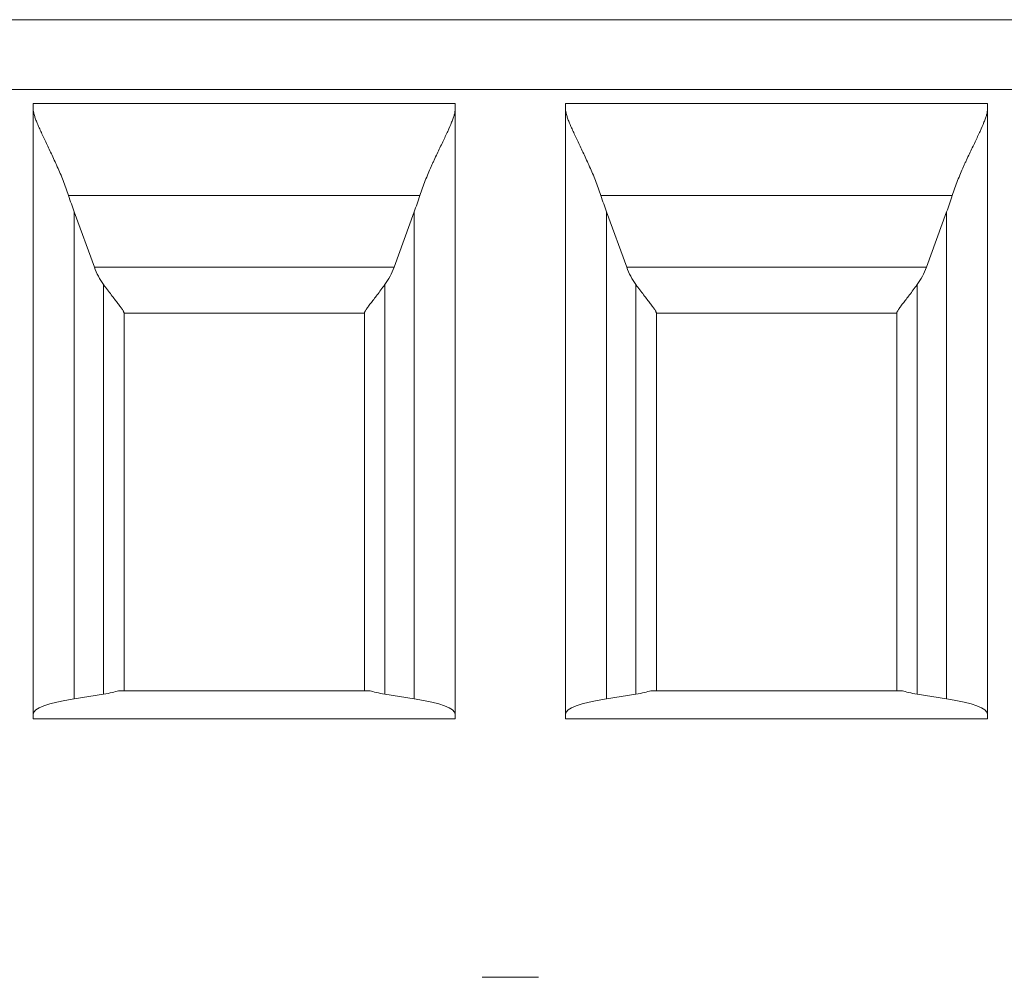
# Model space of a CAD drawing. Units: inches. Extents: x 0 to 12, y 0 to 15.2.
# Drawn here: x 3.2 to 3.3, y 4 to 4.1 of the extents above; entities that cross this region are included whole.
import ezdxf

# ---------------------------------------------------------------- set-up
doc = ezdxf.new("R2010")
doc.units = ezdxf.units.IN
doc.header["$MEASUREMENT"] = 0
for name, color, linetype, lineweight in [('DIMENSIONS', 5, 'Continuous', 0), ('TANGENT EDGES', 7, 'Continuous', 0), ('VISIBLE', 7, 'Continuous', 0)]:
    doc.layers.add(name, color=color, linetype=linetype, lineweight=lineweight)
doc.dimstyles.get("Standard").update_dxf_attribs({"dimtxt": 0.18, "dimasz": 0.18, "dimexe": 0.18, "dimexo": 0.0625, "dimgap": 0.09, "dimtad": 0, "dimtih": 1, "dimtoh": 1, "dimdec": 4, "dimzin": 0, "dimdsep": 46, "dimtxsty": 'Standard', "dimcen": 0.09, "dimadec": 0, "dimazin": 0, "dimtfac": 1, "dimtdec": 4, "dimtofl": 0, "dimtmove": 0, "dimatfit": 3, "dimfxl": 0, "dimtolj": 1, "dimtzin": 0, "dimarcsym": 0})

# ---------------------------------------------------------------- blocks, each defined once
blk = doc.blocks.new('D1')
at = {"layer": 'DIMENSIONS'}
for p, q in [((5.21729, 3.87127), (5.21729, 4.7506)), ((5.39229, 3.87127), (5.39229, 4.7506)), ((5.27729, 4.6881), (5.33229, 4.6881)), ((5.39229, 4.6881), (5.89496, 4.6881)), ((5.89496, 4.6881), (5.89496, 4.6881))]:
    blk.add_line(p, q, dxfattribs=at)
for points in [[(5.21729, 4.6881), (5.27729, 4.7006), (5.27729, 4.6756), (5.21729, 4.6881)], [(5.39229, 4.6881), (5.33229, 4.6756), (5.33229, 4.7006), (5.39229, 4.6881)]]:
    blk.add_lwpolyline(points, dxfattribs=at)
at = {"layer": 'DIMENSIONS', "char_height": 0.0804354, "attachment_point": 5}
for s, insert in [('{\\fMicrosoft Sans Serif|b0|i0|c0|p0;.35}{\\fMicrosoft Sans Serif|b0|i0|c0|p0;}', (6.26927, 4.6881)), ('{\\fMicrosoft Sans Serif|b0|i0|c0|p0;}', (6.1651, 4.6881)), ('{\\fMicrosoft Sans Serif|b0|i0|c0|p0;}', (6.26927, 4.6881)), ('{\\fMicrosoft Sans Serif|b0|i0|c0|p0;}', (6.26927, 4.6881)), ('{\\fMicrosoft Sans Serif|b0|i0|c0|p0;}', (6.37343, 4.6881)), ('{\\fMicrosoft Sans Serif|b0|i0|c0|p0;8.9 mm}{\\fMicrosoft Sans Serif|b0|i0|c0|p0;}', (6.26927, 4.53185)), ('{\\fMicrosoft Sans Serif|b0|i0|c0|p0;}', (6.05399, 4.53185)), ('{\\fMicrosoft Sans Serif|b0|i0|c0|p0;}', (6.26927, 4.53185)), ('{\\fMicrosoft Sans Serif|b0|i0|c0|p0;}', (6.26927, 4.53185)), ('{\\fMicrosoft Sans Serif|b0|i0|c0|p0;}', (6.48454, 4.53185))]:
    blk.add_mtext(s, dxfattribs=dict(at, insert=insert))
blk = doc.blocks.new('D2')
at = {"layer": 'DIMENSIONS'}
for p, q in [((4.59229, 7.09465), (4.59229, 8.34308)), ((5.21729, 7.82465), (5.21729, 8.34308)), ((4.65229, 8.28058), (5.15729, 8.28058)), ((5.21729, 8.28058), (5.52989, 8.28058)), ((5.52989, 8.28058), (5.52989, 8.28058))]:
    blk.add_line(p, q, dxfattribs=at)
for points in [[(4.59229, 8.28058), (4.65229, 8.29308), (4.65229, 8.26808), (4.59229, 8.28058)], [(5.21729, 8.28058), (5.15729, 8.26808), (5.15729, 8.29308), (5.21729, 8.28058)]]:
    blk.add_lwpolyline(points, dxfattribs=at)
at = {"layer": 'DIMENSIONS', "attachment_point": 5}
for s, insert, char_height in [('{\\fMicrosoft Sans Serif|b0|i0|c0|p0;1.25}{\\fAlibre Symbols|b0|i0|c0|p0;`}{\\fMicrosoft Sans Serif|b0|i0|c0|p0;.04}{\\fMicrosoft Sans Serif|b0|i0|c0|p0;}', (6.00558, 8.28058), 0.08043538), ('{\\fMicrosoft Sans Serif|b0|i0|c0|p0;}', (5.73475, 8.28058), 0.0804354), ('{\\fMicrosoft Sans Serif|b0|i0|c0|p0;}', (6.00558, 8.28058), 0.0804354), ('{\\fMicrosoft Sans Serif|b0|i0|c0|p0;}', (6.00558, 8.28058), 0.0804354), ('{\\fMicrosoft Sans Serif|b0|i0|c0|p0;}', (6.27641, 8.28058), 0.0804354), ('{\\fMicrosoft Sans Serif|b0|i0|c0|p0;31.8}{\\fAlibre Symbols|b0|i0|c0|p0;`}{\\fMicrosoft Sans Serif|b0|i0|c0|p0;1.0}{\\fMicrosoft Sans Serif|b0|i0|c0|p0;}', (6.00558, 8.05488), 0.08043538), ('{\\fMicrosoft Sans Serif|b0|i0|c0|p0;mm}{\\fMicrosoft Sans Serif|b0|i0|c0|p0;}', (6.27641, 8.05488), 0.0804354), ('{\\fMicrosoft Sans Serif|b0|i0|c0|p0;}', (5.73475, 8.05488), 0.0804354), ('{\\fMicrosoft Sans Serif|b0|i0|c0|p0;}', (6.00558, 8.05488), 0.0804354), ('{\\fMicrosoft Sans Serif|b0|i0|c0|p0;}', (6.00558, 8.05488), 0.0804354)]:
    blk.add_mtext(s, dxfattribs=dict(at, insert=insert, char_height=char_height))
blk = doc.blocks.new('D3')
at = {"layer": 'DIMENSIONS'}
for p, q in [((4.59229, 6.8234), (4.59229, 6.54954)), ((5.02979, 6.8234), (5.02979, 6.54954)), ((4.65229, 6.61204), (4.65229, 6.61204)), ((4.96979, 6.61204), (4.96979, 6.61204))]:
    blk.add_line(p, q, dxfattribs=at)
for points in [[(4.59229, 6.61204), (4.65229, 6.62454), (4.65229, 6.59954), (4.59229, 6.61204)], [(5.02979, 6.61204), (4.96979, 6.59954), (4.96979, 6.62454), (5.02979, 6.61204)]]:
    blk.add_lwpolyline(points, dxfattribs=at)
at = {"layer": 'DIMENSIONS', "char_height": 0.0804354, "attachment_point": 5}
for s, insert in [('{\\fMicrosoft Sans Serif|b0|i0|c0|p0;.88}{\\fMicrosoft Sans Serif|b0|i0|c0|p0;}', (4.81104, 6.61204)), ('{\\fMicrosoft Sans Serif|b0|i0|c0|p0;}', (4.70687, 6.61204)), ('{\\fMicrosoft Sans Serif|b0|i0|c0|p0;}', (4.81104, 6.61204)), ('{\\fMicrosoft Sans Serif|b0|i0|c0|p0;}', (4.81104, 6.61204)), ('{\\fMicrosoft Sans Serif|b0|i0|c0|p0;}', (4.9152, 6.61204)), ('{\\fMicrosoft Sans Serif|b0|i0|c0|p0;22.2 mm}{\\fMicrosoft Sans Serif|b0|i0|c0|p0;}', (4.81104, 6.45579)), ('{\\fMicrosoft Sans Serif|b0|i0|c0|p0;}', (4.56104, 6.45579)), ('{\\fMicrosoft Sans Serif|b0|i0|c0|p0;}', (4.81104, 6.45579)), ('{\\fMicrosoft Sans Serif|b0|i0|c0|p0;}', (4.81104, 6.45579)), ('{\\fMicrosoft Sans Serif|b0|i0|c0|p0;}', (5.06104, 6.45579))]:
    blk.add_mtext(s, dxfattribs=dict(at, insert=insert))
blk = doc.blocks.new('D4')
at = {"layer": 'DIMENSIONS'}
for p, q in [((5.18776, 6.1359), (5.18776, 5.87332)), ((5.21729, 6.00965), (5.21729, 5.87332)), ((5.12776, 5.93582), (4.93776, 5.93582)), ((5.21852, 5.93582), (5.21852, 5.93582)), ((5.27729, 5.93582), (5.21852, 5.93582))]:
    blk.add_line(p, q, dxfattribs=at)
for points in [[(5.18776, 5.93582), (5.12776, 5.92332), (5.12776, 5.94832), (5.18776, 5.93582)], [(5.21729, 5.93582), (5.27729, 5.94832), (5.27729, 5.92332), (5.21729, 5.93582)]]:
    blk.add_lwpolyline(points, dxfattribs=at)
at = {"layer": 'DIMENSIONS', "char_height": 0.0804354, "attachment_point": 5}
for s, insert in [('{\\fMicrosoft Sans Serif|b0|i0|c0|p0;.06}{\\fMicrosoft Sans Serif|b0|i0|c0|p0;}', (5.59282, 5.93582)), ('{\\fMicrosoft Sans Serif|b0|i0|c0|p0;}', (5.48866, 5.93582)), ('{\\fMicrosoft Sans Serif|b0|i0|c0|p0;}', (5.59282, 5.93582)), ('{\\fMicrosoft Sans Serif|b0|i0|c0|p0;}', (5.59282, 5.93582)), ('{\\fMicrosoft Sans Serif|b0|i0|c0|p0;}', (5.69699, 5.93582)), ('{\\fMicrosoft Sans Serif|b0|i0|c0|p0;1.5 mm}{\\fMicrosoft Sans Serif|b0|i0|c0|p0;}', (5.59282, 5.77957)), ('{\\fMicrosoft Sans Serif|b0|i0|c0|p0;}', (5.37754, 5.77957)), ('{\\fMicrosoft Sans Serif|b0|i0|c0|p0;}', (5.59282, 5.77957)), ('{\\fMicrosoft Sans Serif|b0|i0|c0|p0;}', (5.59282, 5.77957)), ('{\\fMicrosoft Sans Serif|b0|i0|c0|p0;}', (5.8081, 5.77957))]:
    blk.add_mtext(s, dxfattribs=dict(at, insert=insert))
blk = doc.blocks.new('D5')
at = {"layer": 'DIMENSIONS'}
for p, q in [((8.38295, 6.06965), (8.38295, 5.452)), ((5.21729, 6.00965), (5.21729, 5.452)), ((5.27729, 5.5145), (6.23762, 5.5145)), ((8.32295, 5.5145), (7.33484, 5.5145))]:
    blk.add_line(p, q, dxfattribs=at)
for points in [[(5.21729, 5.5145), (5.27729, 5.527), (5.27729, 5.502), (5.21729, 5.5145)], [(8.38295, 5.5145), (8.32295, 5.502), (8.32295, 5.527), (8.38295, 5.5145)]]:
    blk.add_lwpolyline(points, dxfattribs=at)
at = {"layer": 'DIMENSIONS', "char_height": 0.0804354, "attachment_point": 5}
for s, insert in [('{\\fMicrosoft Sans Serif|b0|i0|c0|p0;See Length Table}{\\fMicrosoft Sans Serif|b0|i0|c0|p0;}', (6.80012, 5.5145)), ('{\\fMicrosoft Sans Serif|b0|i0|c0|p0;}', (6.3279, 5.5145)), ('{\\fMicrosoft Sans Serif|b0|i0|c0|p0;}', (6.80012, 5.5145)), ('{\\fMicrosoft Sans Serif|b0|i0|c0|p0;}', (6.80012, 5.5145)), ('{\\fMicrosoft Sans Serif|b0|i0|c0|p0;}', (7.27234, 5.5145))]:
    blk.add_mtext(s, dxfattribs=dict(at, insert=insert))
blk = doc.blocks.new('D6')
at = {"layer": 'DIMENSIONS'}
for p, q in [((2.84347, 4.29231), (0.41517, 4.29231)), ((0.47767, 4.23231), (0.47767, 3.55127)), ((0.47767, 2.10627), (0.47767, 3.11377)), ((2.83259, 2.04627), (0.41517, 2.04627))]:
    blk.add_line(p, q, dxfattribs=at)
for points in [[(0.47767, 4.29231), (0.49017, 4.23231), (0.46517, 4.23231), (0.47767, 4.29231)], [(0.47767, 2.04627), (0.46517, 2.10627), (0.49017, 2.10627), (0.47767, 2.04627)]]:
    blk.add_lwpolyline(points, dxfattribs=at)
at = {"layer": 'DIMENSIONS', "char_height": 0.0804354, "attachment_point": 5}
for s, insert in [('{\\fMicrosoft Sans Serif|b0|i0|c0|p0;4.49}{\\fMicrosoft Sans Serif|b0|i0|c0|p0;}', (0.47767, 3.41377)), ('{\\fMicrosoft Sans Serif|b0|i0|c0|p0;}', (0.33878, 3.41377)), ('{\\fMicrosoft Sans Serif|b0|i0|c0|p0;}', (0.47767, 3.41377)), ('{\\fMicrosoft Sans Serif|b0|i0|c0|p0;}', (0.47767, 3.41377)), ('{\\fMicrosoft Sans Serif|b0|i0|c0|p0;}', (0.61656, 3.41377)), ('{\\fMicrosoft Sans Serif|b0|i0|c0|p0;114.1 mm}{\\fMicrosoft Sans Serif|b0|i0|c0|p0;}', (0.47767, 3.25752)), ('{\\fMicrosoft Sans Serif|b0|i0|c0|p0;}', (0.1999, 3.25752)), ('{\\fMicrosoft Sans Serif|b0|i0|c0|p0;}', (0.47767, 3.25752)), ('{\\fMicrosoft Sans Serif|b0|i0|c0|p0;}', (0.47767, 3.25752)), ('{\\fMicrosoft Sans Serif|b0|i0|c0|p0;}', (0.75545, 3.25752))]:
    blk.add_mtext(s, dxfattribs=dict(at, insert=insert))
blk = doc.blocks.new('D7')
at = {"layer": 'DIMENSIONS'}
for p, q in [((2.33429, 3.80877), (0.88845, 3.80877)), ((0.95095, 3.74877), (0.95095, 3.10127)), ((0.95095, 2.17877), (0.95095, 2.66377)), ((2.31009, 2.11877), (0.88845, 2.11877))]:
    blk.add_line(p, q, dxfattribs=at)
for points in [[(0.95095, 3.80877), (0.96345, 3.74877), (0.93845, 3.74877), (0.95095, 3.80877)], [(0.95095, 2.11877), (0.93845, 2.17877), (0.96345, 2.17877), (0.95095, 2.11877)]]:
    blk.add_lwpolyline(points, dxfattribs=at)
at = {"layer": 'DIMENSIONS', "char_height": 0.0804354, "attachment_point": 5}
for s, insert in [('{\\fMicrosoft Sans Serif|b0|i0|c0|p0;3.38}{\\fMicrosoft Sans Serif|b0|i0|c0|p0;}', (0.95095, 2.96377)), ('{\\fMicrosoft Sans Serif|b0|i0|c0|p0;}', (0.81206, 2.96377)), ('{\\fMicrosoft Sans Serif|b0|i0|c0|p0;}', (0.95095, 2.96377)), ('{\\fMicrosoft Sans Serif|b0|i0|c0|p0;}', (0.95095, 2.96377)), ('{\\fMicrosoft Sans Serif|b0|i0|c0|p0;}', (1.08984, 2.96377)), ('{\\fMicrosoft Sans Serif|b0|i0|c0|p0;85.9 mm}{\\fMicrosoft Sans Serif|b0|i0|c0|p0;}', (0.95095, 2.80752)), ('{\\fMicrosoft Sans Serif|b0|i0|c0|p0;}', (0.70095, 2.80752)), ('{\\fMicrosoft Sans Serif|b0|i0|c0|p0;}', (0.95095, 2.80752)), ('{\\fMicrosoft Sans Serif|b0|i0|c0|p0;}', (0.95095, 2.80752)), ('{\\fMicrosoft Sans Serif|b0|i0|c0|p0;}', (1.20095, 2.80752))]:
    blk.add_mtext(s, dxfattribs=dict(at, insert=insert))
blk = doc.blocks.new('D8')
at = {"layer": 'DIMENSIONS'}
for p, q in [((2.37008, 3.64878), (1.41326, 3.64878)), ((1.47576, 3.58878), (1.47576, 3.34858)), ((1.47576, 2.33876), (1.47576, 2.91108)), ((2.37008, 2.27876), (1.41326, 2.27876))]:
    blk.add_line(p, q, dxfattribs=at)
for points in [[(1.47576, 3.64878), (1.48826, 3.58878), (1.46326, 3.58878), (1.47576, 3.64878)], [(1.47576, 2.27876), (1.46326, 2.33876), (1.48826, 2.33876), (1.47576, 2.27876)]]:
    blk.add_lwpolyline(points, dxfattribs=at)
at = {"layer": 'DIMENSIONS', "char_height": 0.0804354, "attachment_point": 5}
for s, insert in [('{\\fMicrosoft Sans Serif|b0|i0|c0|p0;2.74}{\\fMicrosoft Sans Serif|b0|i0|c0|p0;}', (1.47576, 3.21108)), ('{\\fMicrosoft Sans Serif|b0|i0|c0|p0;}', (1.33687, 3.21108)), ('{\\fMicrosoft Sans Serif|b0|i0|c0|p0;}', (1.47576, 3.21108)), ('{\\fMicrosoft Sans Serif|b0|i0|c0|p0;}', (1.47576, 3.21108)), ('{\\fMicrosoft Sans Serif|b0|i0|c0|p0;}', (1.61465, 3.21108)), ('{\\fMicrosoft Sans Serif|b0|i0|c0|p0;69.6 mm}{\\fMicrosoft Sans Serif|b0|i0|c0|p0;}', (1.47576, 3.05483)), ('{\\fMicrosoft Sans Serif|b0|i0|c0|p0;}', (1.22576, 3.05483)), ('{\\fMicrosoft Sans Serif|b0|i0|c0|p0;}', (1.47576, 3.05483)), ('{\\fMicrosoft Sans Serif|b0|i0|c0|p0;}', (1.47576, 3.05483)), ('{\\fMicrosoft Sans Serif|b0|i0|c0|p0;}', (1.72576, 3.05483))]:
    blk.add_mtext(s, dxfattribs=dict(at, insert=insert))
blk = doc.blocks.new('D9')
at = {"layer": 'DIMENSIONS'}
for p, q in [((2.43258, 2.21626), (2.43258, 1.46753)), ((3.8026, 2.21626), (3.8026, 1.46753)), ((2.49258, 1.53003), (2.69814, 1.53003)), ((3.7426, 1.53003), (3.50925, 1.53003))]:
    blk.add_line(p, q, dxfattribs=at)
for points in [[(2.43258, 1.53003), (2.49258, 1.54253), (2.49258, 1.51753), (2.43258, 1.53003)], [(3.8026, 1.53003), (3.7426, 1.51753), (3.7426, 1.54253), (3.8026, 1.53003)]]:
    blk.add_lwpolyline(points, dxfattribs=at)
at = {"layer": 'DIMENSIONS', "char_height": 0.0804354, "attachment_point": 5}
for s, insert in [('{\\fMicrosoft Sans Serif|b0|i0|c0|p0;2.74}{\\fMicrosoft Sans Serif|b0|i0|c0|p0;}', (3.11759, 1.53003)), ('{\\fMicrosoft Sans Serif|b0|i0|c0|p0;}', (2.9787, 1.53003)), ('{\\fMicrosoft Sans Serif|b0|i0|c0|p0;}', (3.11759, 1.53003)), ('{\\fMicrosoft Sans Serif|b0|i0|c0|p0;}', (3.11759, 1.53003)), ('{\\fMicrosoft Sans Serif|b0|i0|c0|p0;}', (3.25648, 1.53003)), ('{\\fMicrosoft Sans Serif|b0|i0|c0|p0;69.6 mm}{\\fMicrosoft Sans Serif|b0|i0|c0|p0;}', (3.11759, 1.37378)), ('{\\fMicrosoft Sans Serif|b0|i0|c0|p0;}', (2.86759, 1.37378)), ('{\\fMicrosoft Sans Serif|b0|i0|c0|p0;}', (3.11759, 1.37378)), ('{\\fMicrosoft Sans Serif|b0|i0|c0|p0;}', (3.11759, 1.37378)), ('{\\fMicrosoft Sans Serif|b0|i0|c0|p0;}', (3.36759, 1.37378))]:
    blk.add_mtext(s, dxfattribs=dict(at, insert=insert))
blk = doc.blocks.new('D10')
at = {"layer": 'DIMENSIONS'}
for p, q in [((3.40348, 3.62321), (3.70829, 4.32631)), ((3.95829, 4.32631), (3.70829, 4.32631)), ((2.85556, 2.35937), (3.37961, 3.56816)), ((3.11759, 2.96377), (3.11759, 2.96377))]:
    blk.add_line(p, q, dxfattribs=at)
for points in [[(3.40348, 3.62321), (3.39108, 3.56319), (3.36814, 3.57313), (3.40348, 3.62321)], [(3.11759, 2.96377), (3.11759, 2.96377), (3.11759, 2.96377), (3.11759, 2.96377), (3.11759, 2.96377)], [(2.8317, 2.30432), (2.84409, 2.36434), (2.86703, 2.3544), (2.8317, 2.30432)]]:
    blk.add_lwpolyline(points, dxfattribs=at)
at = {"layer": 'DIMENSIONS', "attachment_point": 5}
for s, insert, char_height in [('{\\fAlibre Symbols|b0|i0|c0|p0;n}{\\fMicrosoft Sans Serif|b0|i0|c0|p0;2.875}{\\fMicrosoft Sans Serif|b0|i0|c0|p0;}', (4.47704, 4.32631), 0.08043538), ('{\\fMicrosoft Sans Serif|b0|i0|c0|p0;}', (4.26176, 4.32631), 0.0804354), ('{\\fMicrosoft Sans Serif|b0|i0|c0|p0;}', (4.47704, 4.32631), 0.0804354), ('{\\fMicrosoft Sans Serif|b0|i0|c0|p0;}', (4.47704, 4.32631), 0.0804354), ('{\\fMicrosoft Sans Serif|b0|i0|c0|p0;}', (4.69232, 4.32631), 0.0804354), ('{\\fAlibre Symbols|b0|i0|c0|p0;n}{\\fMicrosoft Sans Serif|b0|i0|c0|p0;73.03 mm}{\\fMicrosoft Sans Serif|b0|i0|c0|p0;}', (4.47704, 4.10061), 0.08043538), ('{\\fMicrosoft Sans Serif|b0|i0|c0|p0;}', (4.15065, 4.10061), 0.0804354), ('{\\fMicrosoft Sans Serif|b0|i0|c0|p0;}', (4.47704, 4.10061), 0.0804354), ('{\\fMicrosoft Sans Serif|b0|i0|c0|p0;}', (4.47704, 4.10061), 0.0804354), ('{\\fMicrosoft Sans Serif|b0|i0|c0|p0;}', (4.80343, 4.10061), 0.0804354)]:
    blk.add_mtext(s, dxfattribs=dict(at, insert=insert, char_height=char_height))
blk = doc.blocks.new('D11')
at = {"layer": 'DIMENSIONS'}
for p, q in [((3.11759, 2.96377), (3.11759, 2.96377)), ((3.0066, 2.81603), (2.1329, 1.65303)), ((1.8829, 1.65303), (2.1329, 1.65303))]:
    blk.add_line(p, q, dxfattribs=at)
for points in [[(3.11759, 2.96377), (3.11759, 2.96377), (3.11759, 2.96377), (3.11759, 2.96377), (3.11759, 2.96377)], [(3.04252, 2.86385), (3.01648, 2.80837), (2.99649, 2.82338), (3.04252, 2.86385)]]:
    blk.add_lwpolyline(points, dxfattribs=at)
at = {"layer": 'DIMENSIONS', "char_height": 0.0804354, "attachment_point": 5}
for s, insert in [('{\\fMicrosoft Sans Serif|b0|i0|c0|p0;SeeTable}{\\fMicrosoft Sans Serif|b0|i0|c0|p0;}', (1.54956, 1.65303)), ('{\\fMicrosoft Sans Serif|b0|i0|c0|p0;}', (1.27873, 1.65303)), ('{\\fMicrosoft Sans Serif|b0|i0|c0|p0;}', (1.54956, 1.65303)), ('{\\fMicrosoft Sans Serif|b0|i0|c0|p0;}', (1.54956, 1.65303)), ('{\\fMicrosoft Sans Serif|b0|i0|c0|p0;}', (1.8204, 1.65303))]:
    blk.add_mtext(s, dxfattribs=dict(at, insert=insert))
blk = doc.blocks.new('D12')
at = {"layer": 'DIMENSIONS'}
for p, q in [((1.55341, 4.76912), (1.80341, 4.76912)), ((2.37651, 3.74861), (1.80341, 4.76912)), ((2.48864, 3.54894), (2.58168, 3.38328)), ((3.11759, 2.96377), (3.11759, 2.96377))]:
    blk.add_line(p, q, dxfattribs=at)
for points in [[(2.40589, 3.6963), (2.36561, 3.74249), (2.38741, 3.75473), (2.40589, 3.6963)], [(2.45926, 3.60126), (2.49954, 3.55506), (2.47774, 3.54282), (2.45926, 3.60126)], [(3.11759, 2.96377), (3.11759, 2.96377), (3.11759, 2.96377), (3.11759, 2.96377), (3.11759, 2.96377)]]:
    blk.add_lwpolyline(points, dxfattribs=at)
at = {"layer": 'DIMENSIONS', "attachment_point": 5}
for s, insert, char_height in [('{\\fAlibre Symbols|b0|i0|c0|p0;n}{\\fMicrosoft Sans Serif|b0|i0|c0|p0;.218}{\\fMicrosoft Sans Serif|b0|i0|c0|p0;\\H0.9444444x;}', (1.09855, 4.76912), 0.08043538), ('{\\fMicrosoft Sans Serif|b0|i0|c0|p0;4X }{\\fMicrosoft Sans Serif|b0|i0|c0|p0;}', (0.91105, 4.76912), 0.0804354), ('{\\fMicrosoft Sans Serif|b0|i0|c0|p0;}', (1.09855, 4.76912), 0.0804354), ('{\\fMicrosoft Sans Serif|b0|i0|c0|p0;}', (1.09855, 4.76912), 0.0804354), ('{\\fMicrosoft Sans Serif|b0|i0|c0|p0;}', (1.28605, 4.76912), 0.0804354), ('{\\fAlibre Symbols|b0|i0|c0|p0;n}{\\fMicrosoft Sans Serif|b0|i0|c0|p0;5.54 mm}{\\fMicrosoft Sans Serif|b0|i0|c0|p0;}', (1.09855, 4.54342), 0.08043538), ('{\\fMicrosoft Sans Serif|b0|i0|c0|p0;}', (0.79994, 4.54342), 0.0804354), ('{\\fMicrosoft Sans Serif|b0|i0|c0|p0;}', (1.09855, 4.54342), 0.0804354), ('{\\fMicrosoft Sans Serif|b0|i0|c0|p0;}', (1.09855, 4.54342), 0.0804354), ('{\\fMicrosoft Sans Serif|b0|i0|c0|p0;}', (1.39716, 4.54342), 0.0804354)]:
    blk.add_mtext(s, dxfattribs=dict(at, insert=insert, char_height=char_height))

msp = doc.modelspace()

# ---------------------------------------------------------------- linework, layer by layer
at = {"layer": 'TANGENT EDGES'}
for p, q in [((3.39661, 4.09698), (3.00606, 4.09698)), ((3.22608, 4.08205), (3.17659, 4.08205)), ((3.30108, 4.08205), (3.25159, 4.08205)), ((3.17738, 4.07976), (3.17738, 4.0112)), ((3.2253, 4.07976), (3.2253, 4.0112)), ((3.25238, 4.07976), (3.25238, 4.0112)), ((3.3003, 4.07976), (3.3003, 4.0112)), ((3.22245, 4.07196), (3.18022, 4.07196)), ((3.29745, 4.07196), (3.25522, 4.07196)), ((3.18153, 4.01185), (3.18153, 4.06951)), ((3.22115, 4.06951), (3.22115, 4.01185)), ((3.25653, 4.01185), (3.25653, 4.06951)), ((3.29615, 4.06951), (3.29615, 4.01185))]:
    msp.add_line(p, q, dxfattribs=at)
at = {"layer": 'VISIBLE'}
for p, q in [((3.39661, 4.10682), (3.00606, 4.10682)), ((3.17161, 4.09501), (3.17161, 4.00839)), ((3.17161, 4.09501), (3.23106, 4.09501)), ((3.23106, 4.09501), (3.23106, 4.00839)), ((3.24661, 4.09501), (3.24661, 4.00839)), ((3.30606, 4.09501), (3.24661, 4.09501)), ((3.30606, 4.09501), (3.30606, 4.00839)), ((3.18022, 4.07196), (3.17738, 4.07976)), ((3.2253, 4.07976), (3.22245, 4.07196)), ((3.25522, 4.07196), (3.25238, 4.07976)), ((3.3003, 4.07976), (3.29745, 4.07196)), ((3.18441, 4.06553), (3.18441, 4.01233)), ((3.21827, 4.06548), (3.18441, 4.06548)), ((3.21827, 4.06553), (3.21827, 4.01233)), ((3.25941, 4.06553), (3.25941, 4.01233)), ((3.29327, 4.06548), (3.25941, 4.06548)), ((3.29327, 4.06553), (3.29327, 4.01233)), ((3.18153, 4.01185), (3.17738, 4.0112)), ((3.21906, 4.01233), (3.18361, 4.01233)), ((3.2253, 4.0112), (3.22115, 4.01185)), ((3.25653, 4.01185), (3.25238, 4.0112)), ((3.29406, 4.01233), (3.25861, 4.01233)), ((3.3003, 4.0112), (3.29615, 4.01185)), ((3.17161, 4.00839), (3.23106, 4.00839)), ((3.24661, 4.00839), (3.30606, 4.00839)), ((3.24279, 3.97198), (3.23488, 3.97198))]:
    msp.add_line(p, q, dxfattribs=at)
for centre, start, end in [((3.18947, 4.07532), 200, 216.1858), ((3.21321, 4.07532), 323.8142, 340), ((3.26447, 4.07532), 200, 216.1858), ((3.28821, 4.07532), 323.8142, 340)]:
    msp.add_arc(centre, 0.00984, start, end, dxfattribs=at)
for centre, major_axis, ratio, start_param, end_param in [((3.18476, 4.10106), (0.00422, -0.0353), 0.337496, -1.043077, -0.964066), ((3.13599, 4.31339), (-0.07393, 0.25184), 0.242267, 3.459503, 3.482776), ((3.25976, 4.10106), (0.00422, -0.0353), 0.337496, -1.043077, -0.964066), ((3.21097, 4.31344), (-0.07396, 0.2519), 0.242243, 3.459463, 3.482732), ((3.17457, 4.01294), (0.00984, 0), 0.156861, -0.785398, -0.405212), ((3.22811, 4.01294), (0.00984, 0), 0.156861, 3.546805, 3.926991), ((3.24957, 4.01294), (0.00984, 0), 0.156861, -0.785398, -0.405212), ((3.30311, 4.01294), (0.00984, 0), 0.156861, -2.736381, -2.356194), ((3.1913, 4.00901), (-0.01969, 0), 0.156861, -0.785398, 0), ((3.21138, 4.00901), (-0.01969, 0), 0.156861, 3.141593, 3.926991), ((3.2663, 4.00901), (-0.01969, 0), 0.156861, -0.785398, 0), ((3.28638, 4.00901), (-0.01969, 0), 0.156861, 3.141593, 3.926991)]:
    msp.add_ellipse(centre, major_axis=major_axis, ratio=ratio, start_param=start_param, end_param=end_param, dxfattribs=at)
for points, knots in [([(3.17161, 4.09425), (3.17161, 4.09414), (3.17162, 4.09401), (3.17165, 4.09388), (3.17167, 4.09375), (3.1717, 4.0936), (3.17174, 4.09345), (3.17179, 4.09329), (3.17184, 4.09312), (3.1719, 4.09295), (3.17196, 4.09277), (3.17203, 4.09258), (3.17211, 4.09238), (3.17219, 4.09219), (3.17228, 4.09198), (3.17237, 4.09176), (3.17247, 4.09155), (3.17257, 4.09132), (3.17267, 4.09109), (3.17278, 4.09086), (3.17289, 4.09062), (3.17301, 4.09037), (3.17312, 4.09012), (3.17325, 4.08987), (3.17337, 4.0896), (3.1735, 4.08934), (3.17363, 4.08907), (3.17376, 4.08879), (3.17389, 4.08852), (3.17403, 4.08823), (3.17417, 4.08794), (3.1743, 4.08765), (3.17444, 4.08735), (3.17458, 4.08705), (3.17472, 4.08675), (3.17486, 4.08644), (3.175, 4.08612), (3.17515, 4.0858), (3.17529, 4.08548), (3.17542, 4.08516), (3.17556, 4.08483), (3.1757, 4.0845), (3.17583, 4.08416), (3.17596, 4.08382), (3.1761, 4.08348), (3.17622, 4.08313), (3.17635, 4.08277), (3.17647, 4.08242), (3.17659, 4.08205)], [0, 0, 0, 0, 0.0614863, 0.0614863, 0.0614863, 0.1226414, 0.1226414, 0.1226414, 0.183849, 0.183849, 0.183849, 0.2452867, 0.2452867, 0.2452867, 0.3068438, 0.3068438, 0.3068438, 0.3683601, 0.3683601, 0.3683601, 0.4296415, 0.4296415, 0.4296415, 0.490739, 0.490739, 0.490739, 0.5520408, 0.5520408, 0.5520408, 0.6134918, 0.6134918, 0.6134918, 0.6750038, 0.6750038, 0.6750038, 0.7364763, 0.7364763, 0.7364763, 0.7978044, 0.7978044, 0.7978044, 0.8589099, 0.8589099, 0.8589099, 0.9201971, 0.9201971, 0.9201971, 0.981675, 0.981675, 0.981675, 0.981675]), ([(3.23106, 4.09425), (3.23106, 4.09403), (3.23102, 4.09376), (3.23093, 4.09345), (3.23089, 4.09329), (3.23083, 4.09312), (3.23077, 4.09295), (3.23071, 4.09277), (3.23064, 4.09258), (3.23056, 4.09238), (3.2304, 4.09199), (3.23021, 4.09156), (3.23, 4.09109), (3.2299, 4.09086), (3.22979, 4.09062), (3.22967, 4.09037), (3.22955, 4.09013), (3.22943, 4.08987), (3.2293, 4.08961), (3.22918, 4.08934), (3.22905, 4.08907), (3.22891, 4.08879), (3.22878, 4.08852), (3.22865, 4.08823), (3.22851, 4.08794), (3.22837, 4.08765), (3.22823, 4.08735), (3.22809, 4.08705), (3.22802, 4.0869), (3.22795, 4.08675), (3.22788, 4.08659), (3.22781, 4.08644), (3.22774, 4.08628), (3.22767, 4.08613), (3.22753, 4.08581), (3.22739, 4.08549), (3.22725, 4.08516), (3.22712, 4.08484), (3.22698, 4.0845), (3.22684, 4.08416), (3.22671, 4.08382), (3.22658, 4.08348), (3.22645, 4.08312), (3.22632, 4.08277), (3.2262, 4.08242), (3.22608, 4.08205)], [0, 0, 0, 0, 0.1224342, 0.1224342, 0.1224342, 0.183964, 0.183964, 0.183964, 0.245535, 0.245535, 0.245535, 0.3680473, 0.3680473, 0.3680473, 0.4292648, 0.4292648, 0.4292648, 0.4906544, 0.4906544, 0.4906544, 0.5521348, 0.5521348, 0.5521348, 0.6135981, 0.6135981, 0.6135981, 0.6749178, 0.6749178, 0.6749178, 0.7054813, 0.7054813, 0.7054813, 0.7360183, 0.7360183, 0.7360183, 0.7973126, 0.7973126, 0.7973126, 0.8587787, 0.8587787, 0.8587787, 0.9202722, 0.9202722, 0.9202722, 0.9816748, 0.9816748, 0.9816748, 0.9816748]), ([(3.24661, 4.09425), (3.24661, 4.09414), (3.24662, 4.09401), (3.24665, 4.09388), (3.24667, 4.09375), (3.2467, 4.0936), (3.24674, 4.09345), (3.24679, 4.09329), (3.24684, 4.09312), (3.2469, 4.09295), (3.24696, 4.09277), (3.24703, 4.09258), (3.24711, 4.09238), (3.24719, 4.09219), (3.24728, 4.09198), (3.24737, 4.09176), (3.24747, 4.09155), (3.24757, 4.09132), (3.24767, 4.09109), (3.24778, 4.09086), (3.24789, 4.09062), (3.24801, 4.09037), (3.24812, 4.09012), (3.24825, 4.08987), (3.24837, 4.0896), (3.2485, 4.08934), (3.24863, 4.08907), (3.24876, 4.08879), (3.24889, 4.08852), (3.24903, 4.08823), (3.24917, 4.08794), (3.2493, 4.08765), (3.24944, 4.08735), (3.24958, 4.08705), (3.24972, 4.08675), (3.24986, 4.08644), (3.25, 4.08612), (3.25015, 4.0858), (3.25029, 4.08548), (3.25042, 4.08516), (3.25056, 4.08483), (3.2507, 4.0845), (3.25083, 4.08416), (3.25096, 4.08382), (3.2511, 4.08348), (3.25122, 4.08313), (3.25135, 4.08277), (3.25147, 4.08242), (3.25159, 4.08205)], [0, 0, 0, 0, 0.0614863, 0.0614863, 0.0614863, 0.1226414, 0.1226414, 0.1226414, 0.183849, 0.183849, 0.183849, 0.2452867, 0.2452867, 0.2452867, 0.3068438, 0.3068438, 0.3068438, 0.3683601, 0.3683601, 0.3683601, 0.4296415, 0.4296415, 0.4296415, 0.490739, 0.490739, 0.490739, 0.5520408, 0.5520408, 0.5520408, 0.6134918, 0.6134918, 0.6134918, 0.6750038, 0.6750038, 0.6750038, 0.7364763, 0.7364763, 0.7364763, 0.7978044, 0.7978044, 0.7978044, 0.8589099, 0.8589099, 0.8589099, 0.9201971, 0.9201971, 0.9201971, 0.981675, 0.981675, 0.981675, 0.981675]), ([(3.30606, 4.09425), (3.30606, 4.09403), (3.30602, 4.09376), (3.30593, 4.09345), (3.30589, 4.09329), (3.30583, 4.09312), (3.30577, 4.09295), (3.30571, 4.09277), (3.30564, 4.09258), (3.30556, 4.09238), (3.3054, 4.09199), (3.30521, 4.09156), (3.305, 4.09109), (3.3049, 4.09086), (3.30479, 4.09062), (3.30467, 4.09037), (3.30455, 4.09013), (3.30443, 4.08987), (3.3043, 4.08961), (3.30418, 4.08934), (3.30405, 4.08907), (3.30391, 4.08879), (3.30378, 4.08852), (3.30365, 4.08823), (3.30351, 4.08794), (3.30337, 4.08765), (3.30323, 4.08735), (3.30309, 4.08705), (3.30302, 4.0869), (3.30295, 4.08675), (3.30288, 4.08659), (3.30281, 4.08644), (3.30274, 4.08628), (3.30267, 4.08613), (3.30253, 4.08581), (3.30239, 4.08549), (3.30225, 4.08516), (3.30212, 4.08484), (3.30198, 4.0845), (3.30184, 4.08416), (3.30171, 4.08382), (3.30158, 4.08348), (3.30145, 4.08312), (3.30132, 4.08277), (3.3012, 4.08242), (3.30108, 4.08205)], [0, 0, 0, 0, 0.1224342, 0.1224342, 0.1224342, 0.183964, 0.183964, 0.183964, 0.245535, 0.245535, 0.245535, 0.3680473, 0.3680473, 0.3680473, 0.4292648, 0.4292648, 0.4292648, 0.4906544, 0.4906544, 0.4906544, 0.5521348, 0.5521348, 0.5521348, 0.6135981, 0.6135981, 0.6135981, 0.6749178, 0.6749178, 0.6749178, 0.7054813, 0.7054813, 0.7054813, 0.7360183, 0.7360183, 0.7360183, 0.7973126, 0.7973126, 0.7973126, 0.8587787, 0.8587787, 0.8587787, 0.9202722, 0.9202722, 0.9202722, 0.9816748, 0.9816748, 0.9816748, 0.9816748]), ([(3.18153, 4.06951), (3.18171, 4.06925), (3.1819, 4.06901), (3.18208, 4.06877), (3.18226, 4.06853), (3.18244, 4.0683), (3.18261, 4.06808), (3.18278, 4.06785), (3.18294, 4.06764), (3.1831, 4.06744), (3.18325, 4.06724), (3.1834, 4.06705), (3.18353, 4.06687), (3.1836, 4.06679), (3.18366, 4.0667), (3.18372, 4.06662), (3.18378, 4.06654), (3.18384, 4.06646), (3.18389, 4.06639), (3.18395, 4.06631), (3.184, 4.06624), (3.18404, 4.06618), (3.18409, 4.06611), (3.18413, 4.06605), (3.18417, 4.06599), (3.18421, 4.06593), (3.18424, 4.06588), (3.18427, 4.06583), (3.1843, 4.06578), (3.18433, 4.06574), (3.18435, 4.0657), (3.18437, 4.06566), (3.18438, 4.06563), (3.18439, 4.0656), (3.1844, 4.06557), (3.18441, 4.06555), (3.18441, 4.06553)], [0, 0, 0, 0, 0.0561845, 0.0561845, 0.0561845, 0.1123379, 0.1123379, 0.1123379, 0.1687015, 0.1687015, 0.1687015, 0.2249226, 0.2249226, 0.2249226, 0.2529306, 0.2529306, 0.2529306, 0.281049, 0.281049, 0.281049, 0.3092702, 0.3092702, 0.3092702, 0.3375086, 0.3375086, 0.3375086, 0.3656914, 0.3656914, 0.3656914, 0.3937656, 0.3937656, 0.3937656, 0.421806, 0.421806, 0.421806, 0.4499911, 0.4499911, 0.4499911, 0.4499911]), ([(3.22115, 4.06951), (3.22096, 4.06925), (3.22078, 4.06901), (3.22059, 4.06877), (3.22041, 4.06852), (3.22024, 4.06829), (3.22007, 4.06807), (3.2199, 4.06785), (3.21973, 4.06764), (3.21958, 4.06744), (3.21943, 4.06724), (3.21928, 4.06705), (3.21915, 4.06687), (3.21908, 4.06679), (3.21901, 4.0667), (3.21895, 4.06662), (3.21889, 4.06654), (3.21883, 4.06646), (3.21878, 4.06638), (3.21867, 4.06624), (3.21858, 4.0661), (3.2185, 4.06599), (3.21847, 4.06593), (3.21843, 4.06588), (3.2184, 4.06583), (3.21837, 4.06578), (3.21835, 4.06574), (3.21833, 4.0657), (3.21831, 4.06566), (3.21829, 4.06563), (3.21828, 4.0656), (3.21827, 4.06557), (3.21827, 4.06555), (3.21827, 4.06553)], [0, 0, 0, 0, 0.0563102, 0.0563102, 0.0563102, 0.1125639, 0.1125639, 0.1125639, 0.1685901, 0.1685901, 0.1685901, 0.2248548, 0.2248548, 0.2248548, 0.2530615, 0.2530615, 0.2530615, 0.2812326, 0.2812326, 0.2812326, 0.3373172, 0.3373172, 0.3373172, 0.3654054, 0.3654054, 0.3654054, 0.3936082, 0.3936082, 0.3936082, 0.4218322, 0.4218322, 0.4218322, 0.4499911, 0.4499911, 0.4499911, 0.4499911]), ([(3.25653, 4.06951), (3.25671, 4.06925), (3.2569, 4.06901), (3.25708, 4.06877), (3.25726, 4.06853), (3.25744, 4.0683), (3.25761, 4.06808), (3.25778, 4.06785), (3.25794, 4.06764), (3.2581, 4.06744), (3.25825, 4.06724), (3.2584, 4.06705), (3.25853, 4.06687), (3.2586, 4.06679), (3.25866, 4.0667), (3.25872, 4.06662), (3.25878, 4.06654), (3.25884, 4.06646), (3.25889, 4.06639), (3.25895, 4.06631), (3.259, 4.06624), (3.25904, 4.06618), (3.25909, 4.06611), (3.25913, 4.06605), (3.25917, 4.06599), (3.25921, 4.06593), (3.25924, 4.06588), (3.25927, 4.06583), (3.2593, 4.06578), (3.25933, 4.06574), (3.25935, 4.0657), (3.25937, 4.06566), (3.25938, 4.06563), (3.25939, 4.0656), (3.2594, 4.06557), (3.25941, 4.06555), (3.25941, 4.06553)], [0, 0, 0, 0, 0.0561845, 0.0561845, 0.0561845, 0.1123379, 0.1123379, 0.1123379, 0.1687015, 0.1687015, 0.1687015, 0.2249226, 0.2249226, 0.2249226, 0.2529306, 0.2529306, 0.2529306, 0.281049, 0.281049, 0.281049, 0.3092702, 0.3092702, 0.3092702, 0.3375086, 0.3375086, 0.3375086, 0.3656914, 0.3656914, 0.3656914, 0.3937656, 0.3937656, 0.3937656, 0.421806, 0.421806, 0.421806, 0.4499911, 0.4499911, 0.4499911, 0.4499911]), ([(3.29615, 4.06951), (3.29596, 4.06925), (3.29578, 4.06901), (3.29559, 4.06877), (3.29541, 4.06852), (3.29524, 4.06829), (3.29507, 4.06807), (3.2949, 4.06785), (3.29473, 4.06764), (3.29458, 4.06744), (3.29443, 4.06724), (3.29428, 4.06705), (3.29415, 4.06687), (3.29408, 4.06679), (3.29401, 4.0667), (3.29395, 4.06662), (3.29389, 4.06654), (3.29383, 4.06646), (3.29378, 4.06638), (3.29367, 4.06624), (3.29358, 4.0661), (3.2935, 4.06599), (3.29347, 4.06593), (3.29343, 4.06588), (3.2934, 4.06583), (3.29337, 4.06578), (3.29335, 4.06574), (3.29333, 4.0657), (3.29331, 4.06566), (3.29329, 4.06563), (3.29328, 4.0656), (3.29327, 4.06557), (3.29327, 4.06555), (3.29327, 4.06553)], [0, 0, 0, 0, 0.0563102, 0.0563102, 0.0563102, 0.1125639, 0.1125639, 0.1125639, 0.1685901, 0.1685901, 0.1685901, 0.2248548, 0.2248548, 0.2248548, 0.2530615, 0.2530615, 0.2530615, 0.2812326, 0.2812326, 0.2812326, 0.3373172, 0.3373172, 0.3373172, 0.3654054, 0.3654054, 0.3654054, 0.3936082, 0.3936082, 0.3936082, 0.4218322, 0.4218322, 0.4218322, 0.4499911, 0.4499911, 0.4499911, 0.4499911])]:
    msp.add_open_spline(points, degree=3, knots=knots, dxfattribs=at)

# ---------------------------------------------------------------- dimensions: what is measured, and where the dimension line sits
at = {"layer": 'DIMENSIONS'}
for p1, p2, angle, override, picture, middle, turn in [((5.2172875919, 7.7621452335), (4.5922875919, 7.0321452335), 180, {"dimtxt": 0.101812, "dimtad": 0, "dimdec": 2, "dimzin": 0, "dimse1": 0, "dimse2": 0, "dimsd1": 0, "dimsd2": 0, "dimadec": 2, "dimazin": 0, "dimtol": 0, "dimlim": 0, "dimtp": 0.04, "dimtm": 0, "dimtdec": 2}, 'D2', (11.2228691575, 15.1977206027), 180), ((4.59229, 6.8859), (5.02979, 6.8859), 180, {"dimtxt": 0.101812, "dimtad": 0, "dimdec": 2, "dimzin": 0, "dimse1": 0, "dimse2": 0, "dimsd1": 0, "dimsd2": 0, "dimadec": 2, "dimazin": 0, "dimtol": 0, "dimlim": 0, "dimtp": 0, "dimtm": 0, "dimtdec": 2}, 'D3', (10.02833, 13.52918), 180), ((5.18776, 6.1984), (5.21729, 6.07215), 180, {"dimtxt": 0.101812, "dimtad": 0, "dimdec": 2, "dimzin": 0, "dimse1": 0, "dimse2": 0, "dimsd1": 0, "dimsd2": 0, "dimadec": 2, "dimazin": 0, "dimtol": 0, "dimlim": 0, "dimtp": 0, "dimtm": 0, "dimtdec": 2}, 'D4', (10.81011, 12.85296), 180), ((5.21729, 6.07215), (8.38295, 6.13215), 180, {"dimtxt": 0.101812, "dimtad": 0, "dimdec": 3, "dimzin": 0, "dimse1": 0, "dimse2": 0, "dimsd1": 0, "dimsd2": 0, "dimadec": 3, "dimazin": 0, "dimtol": 0, "dimlim": 0, "dimtp": 0, "dimtm": 0, "dimtdec": 3}, 'D5', (12.01741, 12.43164), 180), ((2.89509, 2.04627), (2.90597, 4.29231), 270, {"dimtxt": 0.101812, "dimtad": 0, "dimdec": 2, "dimzin": 0, "dimse1": 0, "dimse2": 0, "dimsd1": 0, "dimsd2": 0, "dimadec": 2, "dimazin": 0, "dimtol": 0, "dimlim": 0, "dimtp": 0, "dimtm": 0, "dimtdec": 2}, 'D6', (3.59526, 6.37754), 270), ((2.43258, 2.27876), (2.43258, 3.64878), 90, {"dimtxt": 0.101812, "dimtad": 0, "dimdec": 2, "dimzin": 0, "dimse1": 0, "dimse2": 0, "dimsd1": 0, "dimsd2": 0, "dimadec": 2, "dimazin": 0, "dimtol": 0, "dimlim": 0, "dimtp": 0, "dimtm": 0, "dimtdec": 2}, 'D8', (4.59335, 6.17484), 90), ((2.39679, 3.80877), (2.37259, 2.11877), 90, {"dimtxt": 0.101812, "dimtad": 0, "dimdec": 2, "dimzin": 0, "dimse1": 0, "dimse2": 0, "dimsd1": 0, "dimsd2": 0, "dimadec": 2, "dimazin": 0, "dimtol": 0, "dimlim": 0, "dimtp": 0, "dimtm": 0, "dimtdec": 2}, 'D7', (4.06853, 5.92753), 90)]:
    dim = msp.add_linear_dim(base=(0, 0), p1=p1, p2=p2, angle=angle, dimstyle='Standard', override=override, dxfattribs=at)
    dim.commit()
    dim.dimension.update_dxf_attribs({"geometry": picture, "text_midpoint": middle, "text_rotation": turn})
dim = msp.add_diameter_dim_2p(p1=(2.45939, 3.60133), p2=(2.40576, 3.69622), text='4X <>', dimstyle='Standard', override={"dimtxt": 0.101812, "dimtad": 0, "dimdec": 3, "dimzin": 0, "dimse1": 0, "dimse2": 0, "dimsd1": 0, "dimsd2": 0, "dimadec": 3, "dimazin": 0, "dimtol": 0, "dimlim": 0, "dimtp": 0, "dimtm": 0, "dimtdec": 3}, dxfattribs=at)
dim.commit()
dim.dimension.update_dxf_attribs({"geometry": 'D12', "text_midpoint": (4.21614, 7.73288)})
for p1, p2, picture, middle in [((5.2172875919, 3.8087665687), (5.3922875919, 3.8087665687), 'D1', (11.4865539157, 7.6518652058)), ((2.43258, 2.27876), (3.8026, 2.27876), 'D9', (6.23517, 4.4938))]:
    dim = msp.add_linear_dim(base=(0, 0), p1=p1, p2=p2, dimstyle='Standard', override={"dimtxt": 0.101812, "dimtad": 0, "dimdec": 2, "dimzin": 0, "dimse1": 0, "dimse2": 0, "dimsd1": 0, "dimsd2": 0, "dimadec": 2, "dimazin": 0, "dimtol": 0, "dimlim": 0, "dimtp": 0, "dimtm": 0, "dimtdec": 2}, dxfattribs=at)
    dim.commit()
    dim.dimension.update_dxf_attribs({"geometry": picture, "text_midpoint": middle})
dim = msp.add_diameter_dim_2p(p1=(2.8301, 2.30502), p2=(3.40508, 3.62252), dimstyle='Standard', override={"dimtxt": 0.101812, "dimtad": 0, "dimdec": 3, "dimzin": 0, "dimse1": 0, "dimse2": 0, "dimsd1": 0, "dimsd2": 0, "dimadec": 3, "dimazin": 0, "dimtol": 0, "dimlim": 0, "dimtp": 0, "dimtm": 0, "dimtdec": 3}, dxfattribs=at)
dim.commit()
dim.dimension.update_dxf_attribs({"geometry": 'D10', "text_midpoint": (7.59463, 7.29007)})
dim = msp.add_radius_dim(center=(3.11759, 2.96377), mpoint=(3.04232, 2.86397), dimstyle='Standard', override={"dimtxt": 0.101812, "dimtad": 0, "dimdec": 3, "dimzin": 0, "dimse1": 0, "dimse2": 0, "dimsd1": 0, "dimsd2": 0, "dimadec": 3, "dimazin": 0, "dimtol": 0, "dimlim": 0, "dimtp": 0, "dimtm": 0, "dimtdec": 3}, dxfattribs=at)
dim.commit()
dim.dimension.update_dxf_attribs({"geometry": 'D11', "text_midpoint": (4.66715, 4.6168)})

doc.saveas('drawing.dxf')
